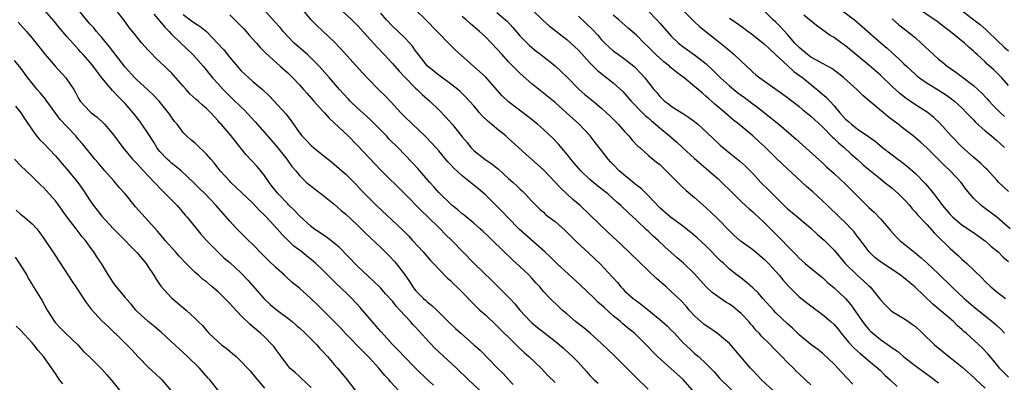
# Model space of a CAD drawing. Units: inches. Extents: x 2583000 to 2586000, y 1539000 to 1542000.
# Drawn here: x 2583831 to 2584000, y 1540391 to 1540453 of the extents above; entities that cross this region are included whole.
import ezdxf

# ---------------------------------------------------------------- set-up
doc = ezdxf.new("R2010")
doc.units = ezdxf.units.IN
doc.header["$MEASUREMENT"] = 0
doc.layers.add('LD25831539_2ft', color=82, linetype='Continuous')

msp = doc.modelspace()

# ---------------------------------------------------------------- linework, layer by layer
at = {"layer": 'LD25831539_2ft'}
for points, elevation in [([(2583896.15, 1540389), (2583894.65, 1540390.65), (2583894.42, 1540391), (2583893.72, 1540391.72), (2583892.69, 1540393), (2583891, 1540394.85), (2583889.92, 1540395.92), (2583887, 1540398.88), (2583885.99, 1540399.99), (2583885, 1540401.02), (2583882, 1540404), (2583880.98, 1540404.98), (2583879, 1540406.77), (2583877.77, 1540407.77), (2583876.72, 1540408.72), (2583876.45, 1540409), (2583875, 1540410.26), (2583873.62, 1540411.62), (2583872.61, 1540412.61), (2583871, 1540414.28), (2583870.25, 1540415), (2583869.63, 1540415.63), (2583869, 1540416.22), (2583868.23, 1540417), (2583867, 1540418.32), (2583864.66, 1540421), (2583862.79, 1540423), (2583861.89, 1540423.89), (2583860.79, 1540425), (2583858.63, 1540427), (2583857.75, 1540427.75), (2583857, 1540428.3), (2583856.63, 1540428.63), (2583856.24, 1540429), (2583855, 1540430.32), (2583854.68, 1540430.68), (2583854.46, 1540431), (2583853.92, 1540431.92), (2583853, 1540433.42), (2583851.91, 1540435), (2583851.52, 1540435.52), (2583850.38, 1540437), (2583849, 1540438.59), (2583848.62, 1540439), (2583847.79, 1540439.79), (2583847, 1540440.63), (2583846.81, 1540440.81), (2583845.01, 1540443.01), (2583844.14, 1540444.14), (2583843.53, 1540445), (2583843, 1540445.67), (2583841.81, 1540447), (2583841.41, 1540447.41), (2583841, 1540447.88), (2583840.44, 1540448.44), (2583839, 1540450.11), (2583837.68, 1540451.68), (2583836.78, 1540452.78), (2583834, 1540456)], 7234), ([(2583902.07, 1540390.07), (2583901, 1540391.06), (2583899, 1540393), (2583897, 1540395.01), (2583896.03, 1540396.03), (2583895, 1540397.04), (2583894.1, 1540398.1), (2583893, 1540399.31), (2583892.22, 1540400.22), (2583891.53, 1540401), (2583889.45, 1540403.45), (2583888.01, 1540405), (2583887, 1540406), (2583886.47, 1540406.47), (2583885, 1540407.94), (2583884.45, 1540408.45), (2583883, 1540409.94), (2583881.85, 1540411), (2583881, 1540411.73), (2583880.28, 1540412.28), (2583879.39, 1540413), (2583878.03, 1540414.03), (2583877.06, 1540415), (2583876.01, 1540416.01), (2583875.19, 1540417), (2583873.34, 1540419), (2583873.17, 1540419.17), (2583873, 1540419.36), (2583872.16, 1540420.16), (2583871, 1540421.4), (2583869, 1540423.29), (2583868.14, 1540424.14), (2583867.18, 1540425), (2583867, 1540425.19), (2583865.38, 1540427), (2583865, 1540427.47), (2583864.34, 1540428.34), (2583863.74, 1540429), (2583863, 1540429.85), (2583862.45, 1540430.45), (2583861.81, 1540431), (2583861, 1540431.79), (2583860.33, 1540432.33), (2583859.57, 1540433), (2583859, 1540433.59), (2583857.95, 1540435), (2583857.51, 1540435.51), (2583857, 1540436.21), (2583856.7, 1540436.7), (2583856.48, 1540437), (2583854.85, 1540439), (2583853.96, 1540439.96), (2583852.86, 1540441), (2583851, 1540442.68), (2583850.67, 1540443), (2583849, 1540444.82), (2583846.33, 1540448.33), (2583845, 1540449.95), (2583844.07, 1540451), (2583843.6, 1540451.6), (2583843, 1540452.26), (2583842.37, 1540453), (2583840.77, 1540455)], 7236), ([(2583910.63, 1540388.63), (2583908.1, 1540391), (2583906.02, 1540393), (2583902.38, 1540396.38), (2583901.4, 1540397.4), (2583899.49, 1540399.49), (2583899, 1540400.05), (2583898.53, 1540400.53), (2583898.12, 1540401), (2583896.29, 1540403), (2583895.65, 1540403.65), (2583895, 1540404.53), (2583893.82, 1540405.82), (2583893, 1540406.76), (2583892.77, 1540407), (2583890.85, 1540408.85), (2583889, 1540410.58), (2583885.82, 1540413.82), (2583885, 1540414.51), (2583883.62, 1540415.62), (2583883, 1540416), (2583882.42, 1540416.42), (2583881.51, 1540417), (2583881, 1540417.38), (2583879, 1540419.23), (2583878.17, 1540420.17), (2583877.15, 1540421.15), (2583877, 1540421.27), (2583875.35, 1540423), (2583874.3, 1540424.3), (2583873.79, 1540425), (2583873, 1540426.17), (2583871.72, 1540427.72), (2583870.74, 1540428.74), (2583869.8, 1540429.8), (2583867.23, 1540433), (2583865.53, 1540435), (2583865.27, 1540435.27), (2583865, 1540435.6), (2583864.32, 1540436.32), (2583863.74, 1540437), (2583863, 1540437.71), (2583862.3, 1540438.3), (2583861.55, 1540439), (2583861.25, 1540439.25), (2583860.2, 1540440.2), (2583859.5, 1540441), (2583859, 1540441.59), (2583857.41, 1540443.41), (2583857, 1540443.85), (2583856.41, 1540444.41), (2583855.77, 1540445), (2583854.36, 1540446.36), (2583853.36, 1540447.36), (2583853, 1540447.79), (2583851.89, 1540449), (2583851, 1540450.07), (2583850.6, 1540450.6), (2583849.7, 1540451.7), (2583848.79, 1540453), (2583847.17, 1540455)], 7238), ([(2583948.55, 1540387), (2583945.04, 1540391.04), (2583942.92, 1540392.92), (2583940.62, 1540395), (2583939.81, 1540395.81), (2583939, 1540396.68), (2583937, 1540398.66), (2583936.64, 1540399), (2583935.73, 1540399.73), (2583934.64, 1540400.64), (2583934.23, 1540401), (2583933, 1540402.02), (2583931.42, 1540403.42), (2583931, 1540403.86), (2583930.37, 1540404.37), (2583929.77, 1540405), (2583927.34, 1540407.34), (2583923.31, 1540411), (2583922.16, 1540412.16), (2583921.24, 1540413), (2583916.87, 1540416.87), (2583914.8, 1540419), (2583913.94, 1540419.94), (2583913, 1540420.92), (2583911, 1540422.87), (2583909.85, 1540423.85), (2583908.47, 1540425), (2583907, 1540426.14), (2583905.5, 1540427.5), (2583905, 1540428.08), (2583904.55, 1540428.55), (2583903, 1540430.41), (2583901.77, 1540431.77), (2583900.57, 1540433), (2583898.46, 1540435), (2583897, 1540436.43), (2583896.44, 1540437), (2583894.8, 1540438.8), (2583893.82, 1540439.82), (2583892.62, 1540441), (2583891, 1540442.64), (2583889.87, 1540443.87), (2583886.08, 1540448.08), (2583885, 1540449.21), (2583883, 1540451.1), (2583882, 1540452), (2583881.04, 1540453), (2583879.34, 1540455)], 7248), ([(2583944.62, 1540455), (2583946.81, 1540452.81), (2583947, 1540452.65), (2583947.85, 1540451.85), (2583950.07, 1540450.07), (2583951.49, 1540449), (2583952.31, 1540448.31), (2583953, 1540447.69), (2583953.83, 1540447), (2583955, 1540445.85), (2583955.91, 1540445), (2583956.49, 1540444.49), (2583957, 1540444), (2583957.53, 1540443.53), (2583958.21, 1540443), (2583962.21, 1540440.21), (2583963, 1540439.63), (2583965, 1540438.05), (2583965.57, 1540437.57), (2583967, 1540436.42), (2583969, 1540434.57), (2583970.76, 1540432.76), (2583971, 1540432.57), (2583971.78, 1540431.78), (2583972.75, 1540431), (2583973.92, 1540429.92), (2583974.98, 1540429), (2583976.04, 1540428.04), (2583977, 1540427.22), (2583979, 1540425.59), (2583979.77, 1540425), (2583981, 1540424), (2583982.12, 1540423), (2583983, 1540422.12), (2583984.03, 1540421), (2583984.46, 1540420.46), (2583985, 1540419.89), (2583985.39, 1540419.39), (2583987, 1540417.67), (2583988.27, 1540416.27), (2583989.26, 1540415.26), (2583990.27, 1540414.27), (2583991, 1540413.58), (2583992.37, 1540412.37), (2583993, 1540411.75), (2583993.41, 1540411.41), (2583993.86, 1540411), (2583996.5, 1540408.5), (2583997, 1540407.94), (2583997.96, 1540407), (2583999, 1540406.16), (2584000.5, 1540405)], 7268), ([(2583971.38, 1540455.38), (2583974.52, 1540453), (2583975.85, 1540451.85), (2583979.09, 1540449), (2583980.13, 1540448.13), (2583981, 1540447.31), (2583982.23, 1540446.23), (2583983, 1540445.43), (2583983.45, 1540445), (2583985, 1540443.56), (2583985.3, 1540443.3), (2583985.7, 1540443), (2583987, 1540442.11), (2583988.94, 1540440.94), (2583990.16, 1540440.16), (2583991, 1540439.57), (2583991.73, 1540439), (2583993, 1540437.84), (2583993.82, 1540437), (2583994.38, 1540436.38), (2583995, 1540435.75), (2583995.36, 1540435.36), (2583997, 1540433.88), (2583998.09, 1540433), (2583999, 1540432.22), (2583999.63, 1540431.63), (2584000.35, 1540431)], 7276), ([(2584001, 1540441.71), (2583999.88, 1540443), (2583999, 1540443.88), (2583998.43, 1540444.43), (2583997.38, 1540445.38), (2583997, 1540445.76), (2583995.63, 1540447), (2583995.29, 1540447.29), (2583995, 1540447.58), (2583994.23, 1540448.23), (2583993.45, 1540449), (2583990.98, 1540451), (2583989.84, 1540451.84), (2583988.72, 1540452.72), (2583985, 1540455.22)], 7280), ([(2583853.96, 1540453.96), (2583855, 1540452.78), (2583855.77, 1540451.77), (2583856.57, 1540451), (2583857, 1540450.53), (2583858.62, 1540449), (2583860.68, 1540447), (2583862.45, 1540445), (2583863.56, 1540443.56), (2583864.03, 1540443), (2583865, 1540441.96), (2583865.86, 1540441), (2583866.44, 1540440.44), (2583867, 1540439.87), (2583867.45, 1540439.45), (2583869, 1540437.93), (2583869.49, 1540437.49), (2583871.41, 1540435.41), (2583873.53, 1540433), (2583874.2, 1540432.2), (2583875, 1540431.3), (2583876.84, 1540429), (2583877.71, 1540427.71), (2583878.36, 1540427), (2583879, 1540426.18), (2583880.21, 1540425), (2583881.77, 1540423.77), (2583883, 1540422.86), (2583885, 1540421.25), (2583886.17, 1540420.17), (2583887, 1540419.5), (2583889, 1540417.62), (2583889.64, 1540417), (2583890.32, 1540416.32), (2583893, 1540413.77), (2583894.38, 1540412.38), (2583895.35, 1540411.35), (2583895.64, 1540411), (2583897, 1540409.23), (2583897.93, 1540407.93), (2583898.51, 1540407), (2583899, 1540406.39), (2583900.37, 1540405), (2583900.71, 1540404.71), (2583901, 1540404.42), (2583901.81, 1540403.81), (2583902.65, 1540403), (2583905, 1540400.64), (2583905.84, 1540399.84), (2583906.78, 1540399), (2583909.03, 1540397.03), (2583910.08, 1540396.08), (2583913.09, 1540393), (2583914.06, 1540392.06), (2583915, 1540391.04), (2583915.81, 1540390.19)], 7240), ([(2583859, 1540453.91), (2583860.21, 1540453), (2583861, 1540452.44), (2583861.89, 1540451.89), (2583863, 1540450.98), (2583864.92, 1540449), (2583865.91, 1540447.91), (2583866.61, 1540447), (2583867, 1540446.52), (2583868.61, 1540444.61), (2583869, 1540444.21), (2583871, 1540442.38), (2583872.65, 1540441), (2583873.85, 1540439.85), (2583876.73, 1540436.73), (2583877, 1540436.35), (2583877.61, 1540435.61), (2583879, 1540433.53), (2583879.4, 1540433), (2583880.2, 1540432.2), (2583881, 1540431.35), (2583881.4, 1540431), (2583883, 1540429.76), (2583884.53, 1540428.53), (2583886.32, 1540427), (2583887, 1540426.39), (2583888.69, 1540424.69), (2583889.65, 1540423.64), (2583890.26, 1540423), (2583892.27, 1540421), (2583896.78, 1540416.78), (2583897.77, 1540415.77), (2583898.48, 1540415), (2583900.27, 1540413), (2583901.55, 1540411.55), (2583902.09, 1540411), (2583903, 1540410.03), (2583904.51, 1540408.51), (2583905, 1540408.07), (2583905.53, 1540407.53), (2583906.08, 1540407), (2583909.51, 1540403.51), (2583910.04, 1540403), (2583911, 1540402.15), (2583913, 1540400.29), (2583916.31, 1540397), (2583916.64, 1540396.64), (2583917.68, 1540395.67), (2583918.48, 1540395), (2583920.61, 1540393), (2583921.73, 1540391.73), (2583923, 1540390.49)], 7242), ([(2583867, 1540453.88), (2583868.45, 1540452.45), (2583869, 1540451.89), (2583869.42, 1540451.42), (2583869.83, 1540451), (2583870.37, 1540450.37), (2583871.61, 1540449), (2583872.24, 1540448.24), (2583873, 1540447.51), (2583873.24, 1540447.24), (2583875.7, 1540445), (2583877, 1540443.84), (2583877.85, 1540443), (2583879, 1540441.82), (2583879.73, 1540441), (2583880.31, 1540440.31), (2583881.48, 1540439), (2583883, 1540437.32), (2583883.31, 1540437), (2583884.09, 1540436.09), (2583885, 1540435.28), (2583887.37, 1540433), (2583889, 1540431.34), (2583893.06, 1540427.06), (2583897, 1540423.14), (2583900.05, 1540420.05), (2583901, 1540419.17), (2583903.22, 1540417), (2583904.09, 1540416.09), (2583905.23, 1540415), (2583909.06, 1540411), (2583912.1, 1540408.1), (2583913.23, 1540407), (2583915.19, 1540405), (2583916.06, 1540404.06), (2583916.91, 1540403), (2583918.78, 1540401), (2583919, 1540400.79), (2583919.99, 1540399.99), (2583923, 1540397.61), (2583924.43, 1540396.43), (2583925.48, 1540395.48), (2583925.99, 1540395), (2583927, 1540393.96), (2583928.41, 1540392.41), (2583929, 1540391.71), (2583929.7, 1540391), (2583930.39, 1540390.39)], 7244), ([(2583939, 1540389.37), (2583937, 1540391.31), (2583935.37, 1540393), (2583933.16, 1540395.16), (2583932.14, 1540396.14), (2583931, 1540397.25), (2583929.02, 1540399.02), (2583927.92, 1540399.92), (2583927, 1540400.6), (2583926.49, 1540401), (2583925, 1540402.32), (2583924.2, 1540403), (2583923.6, 1540403.6), (2583922.13, 1540405), (2583921, 1540406.22), (2583920.37, 1540407), (2583919.71, 1540407.71), (2583919, 1540408.51), (2583918.54, 1540409), (2583917, 1540410.45), (2583915.65, 1540411.65), (2583912.22, 1540415), (2583911.59, 1540415.59), (2583910.57, 1540416.57), (2583910.09, 1540417), (2583909, 1540417.94), (2583907.33, 1540419.33), (2583907, 1540419.58), (2583906.26, 1540420.26), (2583905.31, 1540421), (2583905, 1540421.27), (2583903.23, 1540423), (2583903, 1540423.23), (2583902.18, 1540424.18), (2583901.43, 1540425), (2583899.39, 1540427.39), (2583898.43, 1540428.43), (2583895.91, 1540431), (2583894.46, 1540432.46), (2583893.96, 1540433), (2583893, 1540434), (2583891.51, 1540435.51), (2583890.48, 1540436.48), (2583889, 1540437.8), (2583887.74, 1540439), (2583887.38, 1540439.38), (2583885.92, 1540441), (2583884.18, 1540443), (2583882.4, 1540445), (2583881, 1540446.41), (2583880.38, 1540447), (2583879.65, 1540447.65), (2583878.57, 1540448.57), (2583878.12, 1540449), (2583877, 1540450.13), (2583876.18, 1540451), (2583875.66, 1540451.66), (2583874.72, 1540452.72), (2583873, 1540454.66)], 7246), ([(2583886.46, 1540454.46), (2583888.01, 1540453), (2583889, 1540452), (2583891.75, 1540449), (2583892.33, 1540448.33), (2583893.6, 1540447), (2583894.27, 1540446.27), (2583895, 1540445.5), (2583896.15, 1540444.15), (2583897, 1540443.26), (2583897.12, 1540443.12), (2583899, 1540441.25), (2583899.29, 1540441), (2583900.15, 1540440.15), (2583901.47, 1540439), (2583903, 1540437.48), (2583904.22, 1540436.22), (2583905.29, 1540435), (2583907, 1540432.85), (2583907.84, 1540431.84), (2583908.51, 1540431), (2583909, 1540430.49), (2583910.89, 1540429), (2583912.16, 1540428.16), (2583913.26, 1540427.26), (2583915, 1540425.67), (2583915.76, 1540425), (2583916.4, 1540424.4), (2583917, 1540423.82), (2583917.43, 1540423.43), (2583917.86, 1540423), (2583919, 1540421.76), (2583920.38, 1540420.38), (2583921, 1540419.84), (2583921.43, 1540419.43), (2583923, 1540418.23), (2583924.71, 1540416.71), (2583926.72, 1540414.72), (2583928.8, 1540412.8), (2583930.86, 1540410.86), (2583932.79, 1540408.79), (2583933, 1540408.53), (2583933.73, 1540407.73), (2583934.32, 1540407), (2583934.66, 1540406.66), (2583935, 1540406.27), (2583936.41, 1540405), (2583936.75, 1540404.75), (2583937, 1540404.56), (2583937.92, 1540403.92), (2583941, 1540401.39), (2583942.27, 1540400.27), (2583943, 1540399.55), (2583943.54, 1540399), (2583945, 1540397.39), (2583946.23, 1540396.23), (2583947, 1540395.54), (2583947.65, 1540395), (2583949, 1540393.75), (2583949.74, 1540393), (2583950.35, 1540392.35), (2583951.29, 1540391.29), (2583951.58, 1540391), (2583954.32, 1540388.32)], 7250), ([(2583960.62, 1540389), (2583958.5, 1540391), (2583957.79, 1540391.79), (2583957, 1540392.58), (2583956.62, 1540393), (2583954.05, 1540396.05), (2583953, 1540397.21), (2583950.97, 1540398.98), (2583949.79, 1540399.79), (2583949, 1540400.25), (2583948.58, 1540400.58), (2583948.06, 1540401), (2583947, 1540401.99), (2583946.09, 1540403), (2583945.6, 1540403.6), (2583944.63, 1540404.63), (2583942.13, 1540407), (2583940.46, 1540408.46), (2583939, 1540409.81), (2583934.33, 1540414.33), (2583932.27, 1540416.27), (2583929, 1540419.43), (2583927.29, 1540421), (2583926.07, 1540422.07), (2583925.02, 1540423.02), (2583924.01, 1540424.01), (2583921, 1540427.16), (2583920.04, 1540428.04), (2583917.91, 1540429.91), (2583916.73, 1540431), (2583915, 1540432.58), (2583914.52, 1540433), (2583913, 1540434.2), (2583912.08, 1540435), (2583911.48, 1540435.48), (2583910.46, 1540436.46), (2583910.01, 1540437), (2583909.53, 1540437.53), (2583909, 1540438.17), (2583907.66, 1540439.66), (2583906.64, 1540440.64), (2583906.24, 1540441), (2583905, 1540441.99), (2583903, 1540443.47), (2583901.07, 1540445), (2583899.48, 1540447), (2583899.29, 1540447.29), (2583899, 1540447.66), (2583898.46, 1540448.46), (2583897.98, 1540449), (2583897, 1540450.02), (2583895, 1540451.93), (2583894, 1540453), (2583893, 1540454.12)], 7252), ([(2583967, 1540390.09), (2583966.08, 1540391), (2583965, 1540392), (2583964.49, 1540392.49), (2583964.02, 1540393), (2583963, 1540393.98), (2583962.01, 1540395), (2583961.5, 1540395.5), (2583961, 1540396.03), (2583960.5, 1540396.5), (2583960.04, 1540397), (2583958.51, 1540398.51), (2583958.09, 1540399), (2583957.56, 1540399.56), (2583957, 1540400.23), (2583956.63, 1540400.63), (2583956.32, 1540401), (2583955, 1540402.42), (2583954.34, 1540403), (2583953.59, 1540403.59), (2583953, 1540404.01), (2583952.38, 1540404.38), (2583951, 1540405.31), (2583950.02, 1540406.02), (2583949, 1540407.01), (2583947, 1540409.21), (2583945.07, 1540411.07), (2583943.99, 1540411.99), (2583941.89, 1540413.89), (2583940.74, 1540415), (2583939.8, 1540415.8), (2583939, 1540416.59), (2583938.78, 1540416.78), (2583937, 1540418.51), (2583935.69, 1540419.69), (2583934.29, 1540421), (2583933.6, 1540421.6), (2583932.06, 1540423), (2583930.36, 1540424.36), (2583929, 1540425.5), (2583927.45, 1540427), (2583926.3, 1540428.3), (2583925.72, 1540429), (2583925.42, 1540429.42), (2583923.6, 1540431.6), (2583922.61, 1540432.61), (2583921, 1540434.1), (2583919.95, 1540435), (2583918.33, 1540436.33), (2583915, 1540438.87), (2583913.89, 1540439.89), (2583911, 1540443.15), (2583910.06, 1540444.06), (2583905.81, 1540447.81), (2583904.81, 1540448.81), (2583904.65, 1540449), (2583903, 1540450.69), (2583902.73, 1540451), (2583900.78, 1540453), (2583899, 1540454.71)], 7254), ([(2583974.24, 1540390.24), (2583973.28, 1540391.28), (2583972.29, 1540392.29), (2583971, 1540393.66), (2583969, 1540395.55), (2583968.19, 1540396.19), (2583967, 1540397.06), (2583965, 1540398.74), (2583963.85, 1540399.85), (2583963, 1540400.6), (2583961, 1540402.53), (2583960.56, 1540403), (2583958.75, 1540405), (2583957.94, 1540405.94), (2583957, 1540406.84), (2583955.85, 1540407.86), (2583954.73, 1540408.73), (2583954.35, 1540409), (2583953, 1540410.07), (2583952.01, 1540411), (2583951.47, 1540411.47), (2583950.47, 1540412.47), (2583949.98, 1540413), (2583949, 1540413.98), (2583947.43, 1540415.43), (2583946.37, 1540416.37), (2583945, 1540417.46), (2583943.43, 1540418.57), (2583942.86, 1540419), (2583941, 1540420.61), (2583939, 1540422.75), (2583937.87, 1540423.87), (2583937, 1540424.5), (2583936.72, 1540424.72), (2583934, 1540427), (2583933, 1540428.07), (2583932.53, 1540428.53), (2583932.11, 1540429), (2583931, 1540430.5), (2583929.89, 1540431.89), (2583929.05, 1540433), (2583927.16, 1540435), (2583924.98, 1540437), (2583923, 1540438.73), (2583921, 1540440.37), (2583919, 1540441.96), (2583917, 1540443.73), (2583916.36, 1540444.36), (2583915, 1540445.77), (2583913.87, 1540447), (2583913, 1540448), (2583911, 1540450.05), (2583909.99, 1540451), (2583908.39, 1540452.39), (2583907.71, 1540453), (2583907, 1540453.59)], 7256), ([(2583913, 1540454.28), (2583914.48, 1540453), (2583914.74, 1540452.74), (2583915.7, 1540451.7), (2583917, 1540450.17), (2583918.58, 1540448.58), (2583919.67, 1540447.67), (2583920.57, 1540447), (2583923, 1540445.05), (2583924.07, 1540444.07), (2583925, 1540443.16), (2583927.15, 1540441), (2583928.14, 1540440.14), (2583929, 1540439.42), (2583929.53, 1540439), (2583931, 1540437.78), (2583931.86, 1540437), (2583932.44, 1540436.44), (2583933.83, 1540435), (2583935, 1540433.69), (2583935.69, 1540433), (2583936.29, 1540432.29), (2583937.25, 1540431.25), (2583937.57, 1540431), (2583939, 1540429.71), (2583940.47, 1540428.47), (2583941, 1540428.07), (2583941.53, 1540427.53), (2583942.12, 1540427), (2583943, 1540426.13), (2583944.55, 1540424.55), (2583945, 1540424.14), (2583945.58, 1540423.58), (2583947, 1540422.4), (2583949, 1540420.61), (2583949.84, 1540419.83), (2583951, 1540418.7), (2583953, 1540416.63), (2583953.84, 1540415.84), (2583954.81, 1540415), (2583955, 1540414.85), (2583957, 1540413.44), (2583959, 1540411.74), (2583959.73, 1540411), (2583961, 1540409.65), (2583961.57, 1540409), (2583962.21, 1540408.21), (2583963.14, 1540407.14), (2583965, 1540405.27), (2583967, 1540403.7), (2583969, 1540402.24), (2583970.46, 1540401), (2583971, 1540400.5), (2583971.69, 1540399.69), (2583972.23, 1540399), (2583973, 1540398.09), (2583973.49, 1540397.49), (2583974.44, 1540396.44), (2583975.49, 1540395.49), (2583976.13, 1540395), (2583977, 1540394.24), (2583978.55, 1540393), (2583979, 1540392.57), (2583979.77, 1540391.77), (2583980.68, 1540391), (2583981.85, 1540389.85)], 7258), ([(2583919, 1540454.78), (2583921, 1540452.83), (2583921.97, 1540451.97), (2583925, 1540449.59), (2583926.37, 1540448.37), (2583927, 1540447.78), (2583929, 1540445.59), (2583930.28, 1540444.28), (2583931.38, 1540443.38), (2583931.91, 1540443), (2583933, 1540442.15), (2583934.63, 1540440.63), (2583935, 1540440.26), (2583936.1, 1540439), (2583938.04, 1540437), (2583938.5, 1540436.5), (2583939, 1540436.09), (2583939.57, 1540435.57), (2583940.27, 1540435), (2583941, 1540434.37), (2583942.71, 1540433), (2583943.94, 1540431.94), (2583945, 1540430.93), (2583947, 1540429.09), (2583948.11, 1540428.11), (2583949.46, 1540427), (2583951, 1540425.65), (2583951.71, 1540425), (2583953.35, 1540423.35), (2583955, 1540421.72), (2583956.41, 1540420.41), (2583957, 1540419.91), (2583957.46, 1540419.46), (2583957.99, 1540419), (2583959, 1540418.08), (2583960.55, 1540416.55), (2583962.08, 1540415), (2583963, 1540413.99), (2583963.94, 1540413), (2583964.49, 1540412.49), (2583965, 1540411.94), (2583966.06, 1540411), (2583967, 1540410.21), (2583968.76, 1540408.76), (2583969, 1540408.58), (2583969.81, 1540407.81), (2583971, 1540406.85), (2583972.97, 1540405), (2583973.9, 1540403.9), (2583975.9, 1540401), (2583976.37, 1540400.37), (2583977, 1540399.67), (2583977.33, 1540399.33), (2583977.69, 1540399), (2583979, 1540397.92), (2583980.72, 1540396.72), (2583981, 1540396.5), (2583981.91, 1540395.91), (2583983, 1540394.95), (2583985, 1540393.38), (2583987.56, 1540391.56), (2583989, 1540390.44)], 7260), ([(2583927, 1540453.63), (2583928.37, 1540452.37), (2583929.38, 1540451.38), (2583930.34, 1540450.34), (2583931, 1540449.57), (2583931.55, 1540449), (2583932.29, 1540448.29), (2583933, 1540447.67), (2583933.91, 1540447), (2583935, 1540446.22), (2583936.54, 1540445), (2583936.79, 1540444.79), (2583937.76, 1540443.76), (2583938.44, 1540443), (2583939, 1540442.24), (2583939.98, 1540441), (2583940.48, 1540440.48), (2583941, 1540439.79), (2583941.41, 1540439.41), (2583941.84, 1540439), (2583942.53, 1540438.53), (2583943, 1540438.13), (2583944.79, 1540437), (2583944.93, 1540436.93), (2583946.13, 1540436.13), (2583947, 1540435.48), (2583947.57, 1540435), (2583949, 1540433.69), (2583950.37, 1540432.37), (2583951.41, 1540431.41), (2583953, 1540430.07), (2583954.74, 1540428.73), (2583955.78, 1540427.78), (2583957, 1540426.52), (2583958.41, 1540425), (2583959.72, 1540423.72), (2583960.39, 1540423), (2583962.4, 1540421), (2583963, 1540420.44), (2583963.81, 1540419.81), (2583964.75, 1540419), (2583967, 1540417.13), (2583968.09, 1540416.09), (2583969.35, 1540415), (2583971, 1540413.33), (2583972.9, 1540411), (2583975, 1540409), (2583976.06, 1540408.06), (2583977, 1540407.17), (2583977.2, 1540407), (2583978.84, 1540405), (2583979, 1540404.77), (2583979.85, 1540403.85), (2583980.7, 1540403), (2583981, 1540402.75), (2583983, 1540401.56), (2583983.81, 1540401), (2583984.53, 1540400.53), (2583985, 1540400.17), (2583986.24, 1540399), (2583988.27, 1540397), (2583989.78, 1540395.78), (2583991, 1540394.83), (2583993, 1540393.24), (2583995, 1540391.46), (2583995.46, 1540391), (2583997, 1540389.53)], 7262), ([(2584001, 1540391.42), (2583999.5, 1540393), (2583999, 1540393.62), (2583997.45, 1540395.45), (2583996.47, 1540396.47), (2583993.71, 1540399), (2583993.33, 1540399.33), (2583993, 1540399.65), (2583992.27, 1540400.27), (2583991.54, 1540401), (2583988.02, 1540404.02), (2583984.88, 1540407), (2583983, 1540408.55), (2583982.41, 1540409), (2583981, 1540409.98), (2583979.17, 1540411.17), (2583978.05, 1540412.05), (2583977.02, 1540413), (2583975.33, 1540415.33), (2583975, 1540415.73), (2583974.45, 1540416.45), (2583973.96, 1540417), (2583973, 1540418.02), (2583971.96, 1540419), (2583969.9, 1540421), (2583969, 1540421.84), (2583967.35, 1540423.35), (2583966.27, 1540424.27), (2583962.13, 1540428.13), (2583961, 1540429.2), (2583959.1, 1540431.1), (2583958.06, 1540432.06), (2583957, 1540433), (2583954.61, 1540435), (2583953.72, 1540435.71), (2583952.27, 1540437), (2583950.49, 1540438.49), (2583949.93, 1540439), (2583949.42, 1540439.42), (2583949, 1540439.81), (2583948.34, 1540440.34), (2583947.61, 1540441), (2583947, 1540441.52), (2583945.21, 1540443), (2583943.94, 1540443.94), (2583942.83, 1540444.83), (2583942.66, 1540445), (2583941.74, 1540445.74), (2583941, 1540446.38), (2583940.33, 1540447), (2583939, 1540448.36), (2583938.31, 1540449), (2583937, 1540450.35), (2583935.58, 1540451.58), (2583933.99, 1540453), (2583933, 1540453.8)], 7264), ([(2583939, 1540454.56), (2583940.5, 1540453), (2583941, 1540452.42), (2583942.29, 1540451), (2583943, 1540450.2), (2583944.26, 1540449), (2583945, 1540448.42), (2583945.81, 1540447.81), (2583947, 1540446.97), (2583949, 1540445.39), (2583950.24, 1540444.24), (2583951.25, 1540443.25), (2583951.49, 1540443), (2583953, 1540441.64), (2583953.74, 1540441), (2583954.43, 1540440.43), (2583955, 1540440), (2583955.59, 1540439.59), (2583957, 1540438.5), (2583957.88, 1540437.88), (2583960.13, 1540436.13), (2583961, 1540435.4), (2583961.5, 1540435), (2583964.46, 1540432.46), (2583969, 1540428.35), (2583969.69, 1540427.69), (2583971, 1540426.53), (2583973, 1540424.66), (2583977, 1540420.68), (2583977.88, 1540419.88), (2583979, 1540418.7), (2583980.7, 1540416.7), (2583981.65, 1540415.65), (2583982.35, 1540415), (2583984.91, 1540412.91), (2583985.99, 1540411.99), (2583987, 1540411.07), (2583989, 1540409.24), (2583991.25, 1540407), (2583993.38, 1540405), (2583995, 1540403.59), (2583998.23, 1540401), (2583999, 1540400.31), (2583999.68, 1540399.68), (2584000.36, 1540399)], 7266), ([(2583953, 1540453.31), (2583953.42, 1540453), (2583954.37, 1540452.37), (2583957, 1540450.44), (2583958.81, 1540449), (2583959, 1540448.84), (2583959.93, 1540447.93), (2583961, 1540446.98), (2583963, 1540445.12), (2583964.11, 1540444.11), (2583965.64, 1540443), (2583968.58, 1540440.58), (2583969, 1540440.21), (2583969.65, 1540439.65), (2583971, 1540438.19), (2583971.99, 1540437), (2583972.48, 1540436.48), (2583973, 1540435.88), (2583973.47, 1540435.47), (2583973.98, 1540435), (2583975, 1540434.21), (2583976.92, 1540432.92), (2583978.09, 1540432.09), (2583979.36, 1540431), (2583981, 1540429.74), (2583981.97, 1540429), (2583982.57, 1540428.57), (2583983.7, 1540427.7), (2583985, 1540426.51), (2583986.73, 1540424.73), (2583987.67, 1540423.67), (2583988.16, 1540423), (2583989.4, 1540421.4), (2583989.66, 1540421), (2583990.27, 1540420.27), (2583991, 1540419.45), (2583991.46, 1540419), (2583993, 1540417.7), (2583995, 1540416.33), (2583996.87, 1540415), (2583997, 1540414.9), (2583998, 1540414), (2583999.23, 1540413), (2584000.13, 1540412.13), (2584001, 1540411.39)], 7270), ([(2584001.3, 1540417), (2583999, 1540419), (2583997.86, 1540419.86), (2583997, 1540420.52), (2583996.34, 1540421), (2583995, 1540422.29), (2583994.36, 1540423), (2583993.74, 1540423.74), (2583992.86, 1540425), (2583990.98, 1540427), (2583989.95, 1540427.95), (2583987, 1540430.89), (2583985.9, 1540431.9), (2583985, 1540432.68), (2583984.6, 1540433), (2583983, 1540434.23), (2583982.03, 1540435), (2583980.31, 1540436.31), (2583979.49, 1540437), (2583975.96, 1540439.96), (2583974.94, 1540441), (2583972.68, 1540443), (2583971.75, 1540443.75), (2583970.6, 1540444.6), (2583969.9, 1540445), (2583969, 1540445.49), (2583967.96, 1540446.04), (2583967, 1540446.58), (2583966.42, 1540447), (2583965.67, 1540447.67), (2583965, 1540448.23), (2583964.28, 1540449), (2583963, 1540450.48), (2583961.79, 1540451.79), (2583961, 1540452.58), (2583960.55, 1540453), (2583959, 1540454.54)], 7272), ([(2584001, 1540423.42), (2583999.37, 1540425), (2583999, 1540425.37), (2583997.27, 1540427.27), (2583997, 1540427.51), (2583996.26, 1540428.26), (2583995, 1540429.34), (2583993, 1540431.1), (2583991.17, 1540433), (2583989.18, 1540435.18), (2583988.15, 1540436.15), (2583987, 1540437.08), (2583985, 1540438.38), (2583984.1, 1540439), (2583983.43, 1540439.43), (2583982.3, 1540440.3), (2583981, 1540441.52), (2583979, 1540443.44), (2583977, 1540445.2), (2583975, 1540446.88), (2583973, 1540448.5), (2583972.26, 1540449), (2583971, 1540449.94), (2583970.32, 1540450.32), (2583968, 1540452), (2583965.82, 1540453.82)], 7274), ([(2583993, 1540454.62), (2583995.06, 1540453), (2583996.17, 1540452.17), (2583997.24, 1540451.24), (2583997.46, 1540451), (2583999, 1540449.52), (2584000.3, 1540448.3), (2584001, 1540447.68)], 7282), ([(2583830.59, 1540452.59), (2583832.04, 1540451), (2583833, 1540449.86), (2583833.7, 1540449), (2583835.26, 1540447), (2583836.99, 1540444.99), (2583838.79, 1540443), (2583840.17, 1540441), (2583840.48, 1540440.48), (2583841, 1540439.46), (2583841.17, 1540439.17), (2583841.3, 1540439), (2583843, 1540437.15), (2583843.16, 1540437), (2583844.21, 1540436.21), (2583845.24, 1540435.24), (2583845.46, 1540435), (2583847, 1540433.19), (2583848.63, 1540431), (2583849.68, 1540429.68), (2583850.29, 1540429), (2583851, 1540428.27), (2583851.59, 1540427.59), (2583852.18, 1540427), (2583853, 1540426.14), (2583854.07, 1540425), (2583854.5, 1540424.5), (2583855, 1540423.99), (2583855.47, 1540423.47), (2583855.97, 1540423), (2583857.94, 1540421), (2583859.35, 1540419.35), (2583859.68, 1540419), (2583862.06, 1540416.06), (2583863, 1540414.99), (2583864.94, 1540413), (2583866.02, 1540412.02), (2583867, 1540411.2), (2583869, 1540409.34), (2583870.15, 1540408.15), (2583872.92, 1540404.92), (2583873.97, 1540403.97), (2583875, 1540403.08), (2583877, 1540401.6), (2583877.75, 1540401), (2583878.42, 1540400.42), (2583879, 1540399.91), (2583879.98, 1540399), (2583881.97, 1540397), (2583882.45, 1540396.45), (2583883, 1540395.89), (2583883.81, 1540395), (2583885, 1540393.62), (2583885.57, 1540393), (2583887.21, 1540391), (2583888.69, 1540389)], 7232), ([(2583981, 1540453.16), (2583982.15, 1540452.15), (2583983.27, 1540451.27), (2583983.65, 1540451), (2583985, 1540449.88), (2583986.02, 1540449), (2583988.11, 1540447), (2583989, 1540446.23), (2583989.68, 1540445.68), (2583990.47, 1540445), (2583991.97, 1540443.96), (2583993.11, 1540443.11), (2583995, 1540441.67), (2583995.77, 1540441), (2583996.4, 1540440.4), (2583997.38, 1540439.38), (2583997.69, 1540439), (2583998.31, 1540438.31), (2583999.64, 1540437), (2584000.35, 1540436.35)], 7278), ([(2583881, 1540389.66), (2583879.29, 1540391.29), (2583879, 1540391.54), (2583878.25, 1540392.25), (2583877.37, 1540393), (2583877, 1540393.42), (2583875.85, 1540395), (2583875, 1540396.13), (2583874.65, 1540396.65), (2583874.34, 1540397), (2583873, 1540398.36), (2583872.32, 1540399), (2583871.59, 1540399.59), (2583871, 1540400.11), (2583870.51, 1540400.51), (2583869, 1540402), (2583867.54, 1540403.54), (2583867, 1540404.15), (2583866.57, 1540404.57), (2583866.18, 1540405), (2583865, 1540406.13), (2583864.01, 1540407), (2583863, 1540407.84), (2583862.33, 1540408.33), (2583861.61, 1540409), (2583861, 1540409.53), (2583859.5, 1540411), (2583858.28, 1540412.28), (2583857.68, 1540413), (2583855.9, 1540415), (2583855.51, 1540415.51), (2583854.58, 1540416.58), (2583853, 1540418.37), (2583850.79, 1540420.79), (2583849, 1540423), (2583848.06, 1540424.06), (2583847.28, 1540425), (2583847, 1540425.3), (2583845.5, 1540427), (2583844.36, 1540428.36), (2583843.8, 1540429), (2583841.65, 1540431.65), (2583841, 1540432.41), (2583840.52, 1540433), (2583839, 1540434.6), (2583837.84, 1540435.84), (2583835.52, 1540439), (2583835.31, 1540439.31), (2583835, 1540439.67), (2583834.41, 1540440.41), (2583833.88, 1540441), (2583833, 1540442.08), (2583832.27, 1540443), (2583830.88, 1540444.88), (2583829.99, 1540445.99)], 7230), ([(2583830.13, 1540438.13), (2583831.07, 1540437), (2583831.8, 1540435.8), (2583833, 1540434.03), (2583833.77, 1540433), (2583834.35, 1540432.35), (2583835, 1540431.69), (2583837, 1540429.59), (2583838.18, 1540428.18), (2583839, 1540427.27), (2583840.86, 1540425), (2583841.74, 1540423.74), (2583843, 1540421.8), (2583843.54, 1540421), (2583844.2, 1540420.2), (2583845, 1540419.15), (2583847, 1540416.99), (2583848.01, 1540416.01), (2583851, 1540412.93), (2583852.61, 1540411), (2583853, 1540410.44), (2583853.97, 1540409), (2583854.33, 1540408.33), (2583855.14, 1540407.14), (2583857, 1540405.09), (2583859.5, 1540403), (2583861, 1540401.61), (2583861.6, 1540401), (2583862.31, 1540400.31), (2583863, 1540399.47), (2583863.42, 1540399), (2583865, 1540397.5), (2583865.6, 1540397), (2583866.41, 1540396.41), (2583867, 1540395.9), (2583867.51, 1540395.51), (2583868.11, 1540395), (2583869, 1540394.16), (2583870.09, 1540393), (2583870.52, 1540392.52), (2583871, 1540391.95), (2583871.41, 1540391.41), (2583873, 1540389.54)], 7228), ([(2583865.14, 1540389), (2583863.58, 1540391), (2583863.29, 1540391.29), (2583861.83, 1540393), (2583859.73, 1540395), (2583858.29, 1540396.29), (2583857.57, 1540397), (2583857, 1540397.51), (2583855.19, 1540399.19), (2583855, 1540399.34), (2583854.12, 1540400.12), (2583853, 1540401), (2583851, 1540402.82), (2583850.83, 1540403), (2583850.03, 1540404.03), (2583849.15, 1540405), (2583849, 1540405.21), (2583847.5, 1540407), (2583847.3, 1540407.3), (2583847, 1540407.71), (2583846.5, 1540408.5), (2583846.15, 1540409), (2583844.92, 1540411), (2583844.15, 1540412.15), (2583843.6, 1540413), (2583843, 1540413.83), (2583842.18, 1540415), (2583841.64, 1540415.64), (2583840.61, 1540417), (2583839.05, 1540419), (2583838.18, 1540420.18), (2583837.35, 1540421.35), (2583837, 1540421.8), (2583835.95, 1540423), (2583835, 1540424.03), (2583834.51, 1540424.51), (2583833, 1540426.03), (2583831, 1540427.93), (2583829.99, 1540429)], 7226), ([(2583830.23, 1540420.23), (2583831, 1540419.54), (2583831.68, 1540419), (2583833, 1540417.88), (2583833.79, 1540417), (2583834.31, 1540416.31), (2583835, 1540415.32), (2583836.55, 1540413), (2583837, 1540412.35), (2583839.9, 1540407.9), (2583840.52, 1540407), (2583841.83, 1540405), (2583842.3, 1540404.3), (2583843.15, 1540403.15), (2583845, 1540401.16), (2583846.13, 1540400.13), (2583847.13, 1540399.13), (2583847.28, 1540399), (2583849, 1540397.31), (2583850.15, 1540396.15), (2583851.19, 1540395), (2583853.13, 1540393), (2583854.12, 1540392.12), (2583855.34, 1540391), (2583857, 1540389.05)], 7224), ([(2583830.11, 1540412.11), (2583830.91, 1540410.91), (2583832.08, 1540409), (2583832.39, 1540408.39), (2583833, 1540407.39), (2583833.26, 1540407), (2583834.69, 1540404.69), (2583835.59, 1540403), (2583836.84, 1540401), (2583837, 1540400.81), (2583837.9, 1540399.9), (2583838.74, 1540399), (2583840.86, 1540397), (2583841.87, 1540395.87), (2583842.82, 1540395), (2583845, 1540392.81), (2583845.84, 1540391.84), (2583846.61, 1540391), (2583848.55, 1540388.55)], 7222), ([(2583838.28, 1540390.28), (2583837.74, 1540391), (2583837, 1540392.09), (2583834.94, 1540395), (2583834.04, 1540396.04), (2583833.29, 1540397), (2583833, 1540397.33), (2583831, 1540399.52), (2583830.24, 1540400.24)], 7220)]:
    msp.add_lwpolyline(points, dxfattribs=dict(at, elevation=elevation))

doc.saveas('drawing.dxf')
